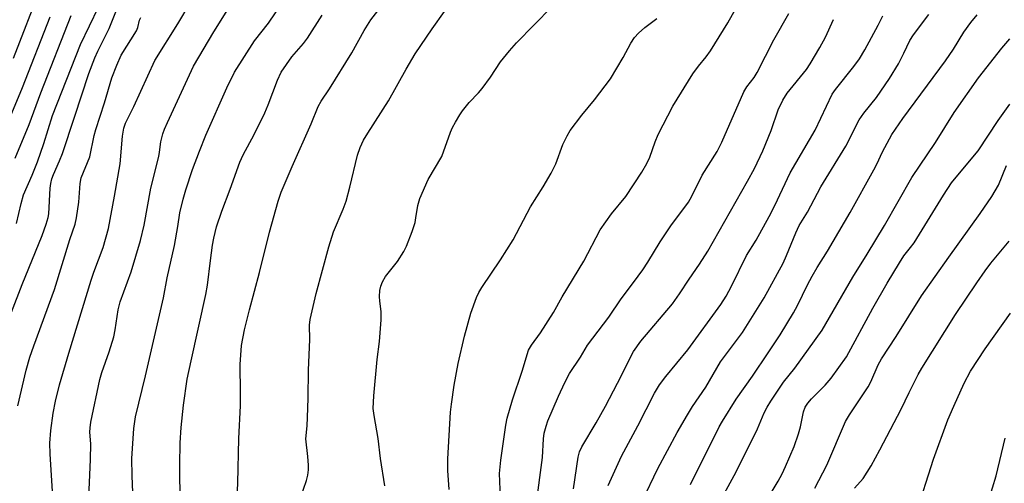
# Model space of a CAD drawing. Units: inches. Extents: x 1237772 to 1243772, y 597452 to 601452.
# Drawn here: x 1238216 to 1238455, y 599442 to 599555 of the extents above; entities that cross this region are included whole.
import ezdxf

# ---------------------------------------------------------------- set-up
doc = ezdxf.new("R2010")
doc.units = ezdxf.units.IN
doc.header["$MEASUREMENT"] = 0
doc.layers.add('Undefined', color=1, linetype='Continuous')

msp = doc.modelspace()

# ---------------------------------------------------------------- linework, layer by layer
at = {"layer": 'Undefined'}
for points in [[(1238223.5, 599440.2, 528), (1238222.97, 599449.37, 528), (1238222.9, 599451.91, 528), (1238223.11, 599455, 528), (1238223.66, 599459.26, 528), (1238224.2, 599462.19, 528), (1238225.22, 599466.1, 528), (1238227.48, 599473.83, 528), (1238232.94, 599491.57, 528), (1238233.6, 599493.53, 528), (1238235.84, 599499.48, 528), (1238237.13, 599504.15, 528), (1238238.62, 599511.96, 528), (1238239.97, 599519.81, 528), (1238240.55, 599526.61, 528), (1238240.86, 599528.54, 528), (1238241.29, 599529.72, 528), (1238243.26, 599533.8, 528), (1238248.38, 599544.93, 528), (1238254, 599553.87, 528), (1238260.03, 599564, 528)], [(1238232.26, 599436.89, 530), (1238232.78, 599447.99, 530), (1238232.81, 599451.82, 530), (1238232.63, 599454.62, 530), (1238232.64, 599455.69, 530), (1238232.86, 599457.06, 530), (1238235.01, 599467.45, 530), (1238235.5, 599469.16, 530), (1238237.28, 599474.11, 530), (1238238.42, 599477.76, 530), (1238238.77, 599479.49, 530), (1238239.5, 599484.34, 530), (1238239.94, 599486.33, 530), (1238242.64, 599493.57, 530), (1238244.92, 599501.19, 530), (1238245.78, 599504.94, 530), (1238247.43, 599513.92, 530), (1238249.36, 599521.65, 530), (1238249.57, 599522.71, 530), (1238249.88, 599525.21, 530), (1238250.39, 599527.18, 530), (1238250.77, 599528.28, 530), (1238251.45, 599529.86, 530), (1238257.79, 599543.58, 530), (1238262.75, 599551.91, 530), (1238270.75, 599564.78, 530)], [(1238214.01, 599545.54, 516), (1238220.74, 599562.99, 516)], [(1238243.4, 599431.83, 532), (1238242.86, 599444.01, 532), (1238242.79, 599448.19, 532), (1238243.26, 599455.55, 532), (1238243.68, 599458.38, 532), (1238246.13, 599468.34, 532), (1238250.5, 599487.31, 532), (1238251.41, 599492.17, 532), (1238253.17, 599499.96, 532), (1238254.02, 599504.62, 532), (1238254.49, 599507.9, 532), (1238255.33, 599511.27, 532), (1238255.96, 599513.5, 532), (1238257.6, 599518.46, 532), (1238259.24, 599522.93, 532), (1238260.84, 599526.78, 532), (1238265.91, 599538.35, 532), (1238267.78, 599542.12, 532), (1238272.63, 599549.78, 532), (1238276.03, 599554.08, 532), (1238281.01, 599561.4, 532)], [(1238332.49, 599438.71, 544), (1238332.29, 599444.59, 544), (1238332.55, 599447.81, 544), (1238333.77, 599456.29, 544), (1238334.13, 599458.06, 544), (1238335.44, 599462.45, 544), (1238337.77, 599469.47, 544), (1238339.35, 599474.55, 544), (1238340.03, 599475.74, 544), (1238342.25, 599478.76, 544), (1238345.38, 599483.7, 544), (1238347.54, 599487.5, 544), (1238352.74, 599496.2, 544), (1238356.73, 599503.83, 544), (1238359.53, 599507.66, 544), (1238363.01, 599511.89, 544), (1238366.91, 599517.79, 544), (1238368.06, 599519.89, 544), (1238368.83, 599521.49, 544), (1238370.11, 599525.19, 544), (1238370.83, 599526.94, 544), (1238374.45, 599533.83, 544), (1238379.31, 599541.72, 544), (1238380.64, 599543.59, 544), (1238382.55, 599545.87, 544), (1238383.55, 599547.34, 544), (1238387.78, 599554.12, 544), (1238391.57, 599560.82, 544)], [(1238268.34, 599436.93, 536), (1238268.57, 599442.21, 536), (1238268.81, 599453.06, 536), (1238269.23, 599461.05, 536), (1238269.24, 599465.99, 536), (1238269.15, 599469.31, 536), (1238269.2, 599471.03, 536), (1238269.5, 599475.65, 536), (1238270.19, 599479.51, 536), (1238271.41, 599484.39, 536), (1238273.84, 599493.41, 536), (1238276.29, 599503.2, 536), (1238278.39, 599510.8, 536), (1238279.17, 599512.98, 536), (1238281.78, 599519.2, 536), (1238286.46, 599529.58, 536), (1238288.17, 599533.75, 536), (1238288.85, 599535.1, 536), (1238290.91, 599538.07, 536), (1238296.35, 599546.84, 536), (1238299.3, 599552.22, 536), (1238300.98, 599554.88, 536), (1238304.71, 599559.65, 536)], [(1238213.56, 599483.83, 524), (1238216.17, 599490.54, 524), (1238220.99, 599502.45, 524), (1238221.96, 599505.17, 524), (1238222.45, 599506.79, 524), (1238222.62, 599507.71, 524), (1238222.96, 599513.96, 524), (1238223.09, 599515.07, 524), (1238223.34, 599516.18, 524), (1238223.72, 599517.22, 524), (1238225.25, 599520.57, 524), (1238225.95, 599522.36, 524), (1238228.89, 599531.17, 524), (1238232.32, 599541.78, 524), (1238233.82, 599545.63, 524), (1238234.54, 599547.24, 524), (1238237.27, 599552.73, 524), (1238239.24, 599557.63, 524)], [(1238214.44, 599521.19, 520), (1238217.8, 599529.44, 520), (1238220.71, 599537.08, 520), (1238228.09, 599555.91, 520)], [(1238214.76, 599505.34, 522), (1238215.86, 599510.18, 522), (1238216.48, 599512.31, 522), (1238218.55, 599517.11, 522), (1238219.84, 599520.35, 522), (1238221.41, 599524.79, 522), (1238223.52, 599531.59, 522), (1238230.36, 599548.85, 522), (1238234.67, 599557.96, 522)], [(1238254.57, 599437.18, 534), (1238254.45, 599446.66, 534), (1238254.53, 599452.05, 534), (1238254.81, 599455.76, 534), (1238255.4, 599461.19, 534), (1238256.31, 599467.49, 534), (1238257.21, 599471.97, 534), (1238260.84, 599488.11, 534), (1238261.22, 599490.36, 534), (1238261.91, 599496.35, 534), (1238262.44, 599500.08, 534), (1238262.76, 599501.77, 534), (1238263.41, 599504.52, 534), (1238264.69, 599508.32, 534), (1238266.75, 599513.67, 534), (1238269.07, 599520.23, 534), (1238269.93, 599522.06, 534), (1238272.58, 599526.95, 534), (1238275.17, 599532.26, 534), (1238275.97, 599534.16, 534), (1238278.24, 599540.18, 534), (1238279.18, 599542.11, 534), (1238281.7, 599545.85, 534), (1238284.57, 599549.13, 534), (1238285.58, 599550.43, 534), (1238289.11, 599555.98, 534)], [(1238283.82, 599438.66, 538), (1238285.31, 599442.83, 538), (1238285.59, 599444.14, 538), (1238285.75, 599445.48, 538), (1238285.76, 599446.63, 538), (1238285.62, 599448.69, 538), (1238285.15, 599453.03, 538), (1238285.48, 599456.12, 538), (1238285.58, 599458.17, 538), (1238285.74, 599462.85, 538), (1238285.83, 599469.7, 538), (1238286.13, 599477.15, 538), (1238286.06, 599480.62, 538), (1238286.22, 599482.02, 538), (1238287.68, 599488.36, 538), (1238290.72, 599499.7, 538), (1238291.89, 599503.35, 538), (1238294.24, 599508.85, 538), (1238294.97, 599510.76, 538), (1238295.87, 599514.16, 538), (1238297.72, 599521.92, 538), (1238298.37, 599523.78, 538), (1238299.17, 599525.57, 538), (1238300.21, 599527.32, 538), (1238305.23, 599535.18, 538), (1238309.51, 599542.9, 538), (1238311.76, 599546.58, 538), (1238315.87, 599552.67, 538), (1238318.91, 599556.84, 538)], [(1238304.33, 599441.59, 540), (1238303.32, 599448.2, 540), (1238302.7, 599453.1, 540), (1238301.75, 599458.65, 540), (1238301.55, 599460.36, 540), (1238301.68, 599463.44, 540), (1238302.51, 599472.27, 540), (1238303.07, 599476.67, 540), (1238303.46, 599481.93, 540), (1238303.48, 599483.96, 540), (1238303.12, 599486.44, 540), (1238303.04, 599487.61, 540), (1238303.16, 599489.04, 540), (1238303.39, 599490.15, 540), (1238303.82, 599491.2, 540), (1238304.52, 599492.45, 540), (1238307.43, 599496.13, 540), (1238308.98, 599498.57, 540), (1238309.66, 599499.84, 540), (1238310.98, 599503.4, 540), (1238311.72, 599505.61, 540), (1238311.94, 599506.71, 540), (1238312.35, 599509.75, 540), (1238312.87, 599511.44, 540), (1238314.93, 599516.07, 540), (1238318.23, 599521.63, 540), (1238320.35, 599527.58, 540), (1238320.83, 599528.66, 540), (1238321.54, 599529.97, 540), (1238322.6, 599531.75, 540), (1238323.27, 599532.7, 540), (1238324.9, 599534.73, 540), (1238327.15, 599537.09, 540), (1238328.06, 599538.18, 540), (1238330.07, 599540.89, 540), (1238332.53, 599544.62, 540), (1238334.68, 599547.29, 540), (1238336.41, 599549.23, 540), (1238344.97, 599557.99, 540)], [(1238341.15, 599436.88, 546), (1238342.74, 599448.44, 546), (1238342.98, 599452.96, 546), (1238343.16, 599454.36, 546), (1238343.58, 599456.04, 546), (1238344.01, 599457.38, 546), (1238346.59, 599463.36, 546), (1238348.14, 599466.71, 546), (1238349.26, 599468.85, 546), (1238351.94, 599472.85, 546), (1238353.7, 599475.8, 546), (1238358.87, 599482.54, 546), (1238361.83, 599487.05, 546), (1238364.89, 599491.01, 546), (1238367.09, 599494.04, 546), (1238368.35, 599495.94, 546), (1238371.35, 599500.85, 546), (1238373.9, 599504.74, 546), (1238378.21, 599510.49, 546), (1238379.04, 599511.98, 546), (1238381.53, 599517.07, 546), (1238385.21, 599522.81, 546), (1238386.33, 599525.09, 546), (1238391.72, 599537.36, 546), (1238392.45, 599538.58, 546), (1238394.22, 599540.84, 546), (1238394.98, 599542.05, 546), (1238399.02, 599550, 546), (1238402.67, 599556.36, 546)], [(1238366.96, 599437.84, 552), (1238370.81, 599445.76, 552), (1238375.51, 599454.53, 552), (1238377.96, 599458.87, 552), (1238379.23, 599460.88, 552), (1238382.44, 599465.53, 552), (1238386.02, 599471.72, 552), (1238391.41, 599478.81, 552), (1238396.64, 599487.26, 552), (1238401.27, 599495.74, 552), (1238402.09, 599497.55, 552), (1238404.35, 599503.06, 552), (1238405.18, 599504.84, 552), (1238407.16, 599508.1, 552), (1238410.47, 599514.26, 552), (1238416.53, 599524.14, 552), (1238419.78, 599530.53, 552), (1238420.91, 599532.13, 552), (1238424.01, 599535.95, 552), (1238427.16, 599540.6, 552), (1238429.29, 599544.16, 552), (1238430.64, 599546.72, 552), (1238432.1, 599549.8, 552), (1238432.98, 599551.21, 552), (1238436.74, 599556.16, 552)], [(1238378.7, 599441.93, 554), (1238385.72, 599455.9, 554), (1238386.5, 599457.28, 554), (1238389.84, 599462.68, 554), (1238393.8, 599468.24, 554), (1238397.65, 599473.87, 554), (1238400.56, 599478.3, 554), (1238403.78, 599483.63, 554), (1238404.76, 599485.4, 554), (1238407.22, 599490.46, 554), (1238408.36, 599492.56, 554), (1238409.56, 599494.62, 554), (1238412.09, 599498.64, 554), (1238417.56, 599507.98, 554), (1238423.34, 599518.4, 554), (1238424.07, 599519.8, 554), (1238425.4, 599522.73, 554), (1238427.73, 599527, 554), (1238430.4, 599530.9, 554), (1238440.8, 599544.91, 554), (1238442.69, 599547.69, 554), (1238445.23, 599551.82, 554), (1238446.95, 599554.24, 554), (1238448.43, 599556.1, 554)], [(1238213.18, 599531.21, 518), (1238216.25, 599538.38, 518), (1238222.95, 599555.55, 518)], [(1238215.09, 599461, 526), (1238217.09, 599469.7, 526), (1238218, 599472.82, 526), (1238218.94, 599475.62, 526), (1238223.96, 599489.3, 526), (1238227.74, 599501.43, 526), (1238229, 599505.15, 526), (1238229.36, 599506.75, 526), (1238229.91, 599510.49, 526), (1238230.27, 599515.1, 526), (1238230.5, 599516.44, 526), (1238232.61, 599521.56, 526), (1238233.67, 599526.76, 526), (1238234.03, 599528.19, 526), (1238236.14, 599534.64, 526), (1238237.94, 599540.77, 526), (1238239.15, 599543.82, 526), (1238240.24, 599546.28, 526), (1238243.95, 599552.16, 526), (1238244.27, 599552.96, 526), (1238244.7, 599554.76, 526), (1238244.98, 599555.45, 526)], [(1238320.01, 599440.71, 542), (1238319.69, 599445.28, 542), (1238319.67, 599448.17, 542), (1238320.36, 599459.45, 542), (1238320.56, 599461.46, 542), (1238321.19, 599466.08, 542), (1238322.19, 599471.28, 542), (1238323.77, 599477.95, 542), (1238325.3, 599483.51, 542), (1238326.65, 599487.34, 542), (1238327.25, 599488.59, 542), (1238327.98, 599489.81, 542), (1238332.5, 599496.49, 542), (1238335.62, 599501.34, 542), (1238339.77, 599509.38, 542), (1238342.91, 599514.28, 542), (1238344.79, 599517.55, 542), (1238345.97, 599519.86, 542), (1238347.69, 599524.51, 542), (1238348.7, 599526.66, 542), (1238349.42, 599527.94, 542), (1238352.28, 599531.64, 542), (1238355.34, 599535.42, 542), (1238359.27, 599540.54, 542), (1238362.34, 599545.66, 542), (1238364.22, 599549.21, 542), (1238365.14, 599550.59, 542), (1238366.11, 599551.62, 542), (1238367.58, 599552.96, 542), (1238370.57, 599555.16, 542)], [(1238350.24, 599440.86, 548), (1238351.39, 599448.51, 548), (1238351.73, 599449.83, 548), (1238352.25, 599451.05, 548), (1238355.75, 599456.85, 548), (1238358.02, 599460.9, 548), (1238361.96, 599468.37, 548), (1238364.17, 599473.04, 548), (1238364.84, 599474.21, 548), (1238366.67, 599476.74, 548), (1238374.31, 599485.83, 548), (1238376.05, 599488.25, 548), (1238378.38, 599491.8, 548), (1238380.94, 599495.45, 548), (1238382.94, 599498.63, 548), (1238392.59, 599515.63, 548), (1238394.28, 599518.75, 548), (1238396.34, 599522.99, 548), (1238398.36, 599527.96, 548), (1238400.06, 599532.99, 548), (1238401.15, 599535.32, 548), (1238402.28, 599537.02, 548), (1238406.91, 599542.74, 548), (1238407.85, 599544.19, 548), (1238410.16, 599548.11, 548), (1238411.55, 599550.62, 548), (1238413.53, 599554.91, 548)], [(1238358.7, 599441.62, 550), (1238361.91, 599448.82, 550), (1238365.92, 599456.16, 550), (1238370, 599464.09, 550), (1238371.16, 599466.09, 550), (1238372.74, 599468.18, 550), (1238378.06, 599474.63, 550), (1238386.09, 599485.63, 550), (1238387.4, 599487.66, 550), (1238388.69, 599490.09, 550), (1238392.38, 599497.58, 550), (1238394.66, 599501.27, 550), (1238397.87, 599507.08, 550), (1238399.2, 599509.71, 550), (1238402.93, 599517.65, 550), (1238409.02, 599528.03, 550), (1238413.22, 599536.8, 550), (1238413.96, 599537.91, 550), (1238418.48, 599543.49, 550), (1238419.8, 599545.34, 550), (1238421.12, 599547.59, 550), (1238424.4, 599553.55, 550), (1238425.54, 599555.83, 550)], [(1238385.5, 599437.12, 556), (1238389.34, 599444.07, 556), (1238391.62, 599448.53, 556), (1238395.01, 599455.44, 556), (1238396.66, 599459.3, 556), (1238397.36, 599460.73, 556), (1238398.25, 599462.19, 556), (1238401.36, 599466.74, 556), (1238404.08, 599470.2, 556), (1238410.75, 599479.44, 556), (1238418.2, 599492.32, 556), (1238421.73, 599497.9, 556), (1238425.94, 599504.82, 556), (1238432.53, 599516.51, 556), (1238438.3, 599525.03, 556), (1238442.85, 599532.31, 556), (1238448.75, 599540.75, 556), (1238454.49, 599548, 556), (1238456.45, 599550.25, 556)], [(1238393.8, 599432.3, 558), (1238400.08, 599442.69, 558), (1238401.03, 599444.46, 558), (1238401.87, 599446.24, 558), (1238403.93, 599451.13, 558), (1238405.02, 599454.18, 558), (1238405.49, 599455.88, 558), (1238406.19, 599459.59, 558), (1238406.62, 599460.72, 558), (1238407.24, 599461.63, 558), (1238408.16, 599462.7, 558), (1238411.49, 599466.08, 558), (1238412.94, 599467.73, 558), (1238416.64, 599472.91, 558), (1238423.12, 599484.75, 558), (1238426.57, 599490.81, 558), (1238429.55, 599495.8, 558), (1238430.62, 599497.48, 558), (1238432.26, 599499.49, 558), (1238433.1, 599500.67, 558), (1238440.26, 599512.27, 558), (1238442.25, 599515.23, 558), (1238443.34, 599516.63, 558), (1238448.67, 599523.02, 558), (1238453.59, 599530.4, 558), (1238456.38, 599534.35, 558)], [(1238408.98, 599440.98, 560), (1238411.92, 599446.61, 560), (1238416.47, 599457.19, 560), (1238417.41, 599458.87, 560), (1238421.92, 599465.63, 560), (1238422.57, 599466.89, 560), (1238424.39, 599471, 560), (1238425.18, 599472.48, 560), (1238428.78, 599477.91, 560), (1238434.9, 599487.77, 560), (1238441.55, 599497.2, 560), (1238449.2, 599507.74, 560), (1238452.01, 599511.88, 560), (1238453.63, 599514.68, 560), (1238455.58, 599519.46, 560)], [(1238418.61, 599441.01, 562), (1238420.73, 599443.33, 562), (1238422.64, 599446.44, 562), (1238424.82, 599450.32, 562), (1238430.01, 599460.18, 562), (1238431.96, 599464.25, 562), (1238434.15, 599468.6, 562), (1238435.04, 599470.19, 562), (1238443.17, 599483.24, 562), (1238448.35, 599490.95, 562), (1238450.39, 599493.81, 562), (1238451.81, 599495.68, 562), (1238456.27, 599501.05, 562)], [(1238433.52, 599434.58, 564), (1238437.85, 599448.05, 564), (1238441.35, 599457.58, 564), (1238442.76, 599460.95, 564), (1238445.27, 599466.51, 564), (1238446.85, 599469.48, 564), (1238450.39, 599474.89, 564), (1238456.59, 599483.51, 564)], [(1238451.32, 599438.21, 566), (1238453.12, 599444, 566), (1238455.24, 599453.12, 566)]]:
    msp.add_polyline3d(points, dxfattribs=at)

doc.saveas('drawing.dxf')
